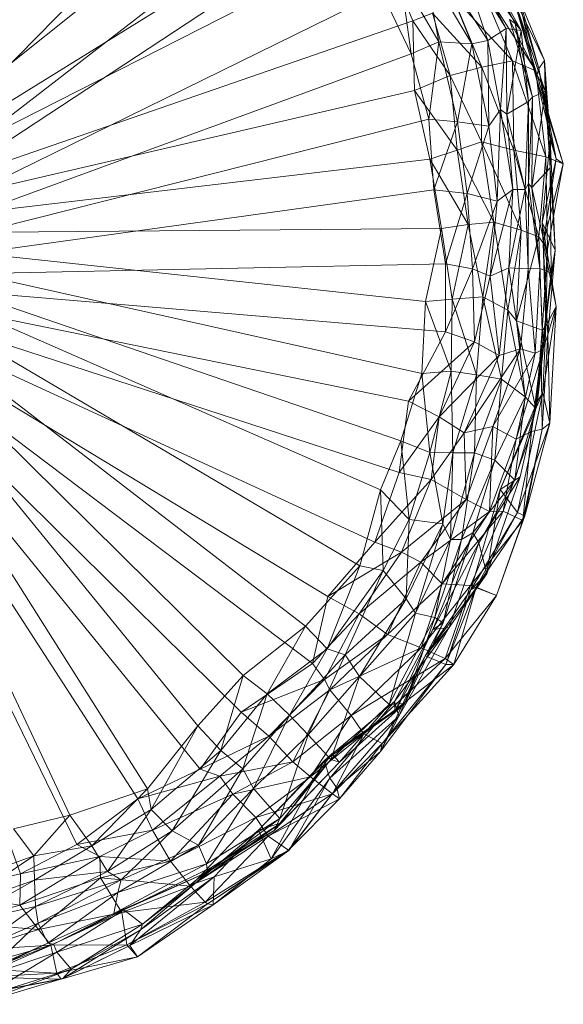
# Model space of a CAD drawing. Units: millimetres. Extents: x 66273 to 77968, y -68209 to -55511.
# Drawn here: x 71184 to 71256, y -57905 to -57775 of the extents above; entities that cross this region are included whole.
import ezdxf

# ---------------------------------------------------------------- set-up
doc = ezdxf.new("R2010")
doc.units = ezdxf.units.MM
doc.linetypes.add('K5LT32790', pattern=[0])
doc.layers.get('0').update_dxf_attribs({"true_color": 0x5890e1})
doc.layers.add('geo', color=7, linetype='Continuous', true_color=0x40583f)

# ---------------------------------------------------------------- blocks, each defined once
blk = doc.blocks.new('U78')
at = {"layer": 'geo', "color": 201, "linetype": 'K5LT32790', "lineweight": 18, "true_color": 0xd59ae5}
for p, q in [((71215.09, -57747.83), (71154.93, -57809.09)), ((71154.38, -57803.34), (71220.97, -57750.27)), ((71224.31, -57755.53), (71154.93, -57809.09)), ((71154.38, -57803.34), (71227.8, -57757.77)), ((71226.28, -57762.11), (71154.93, -57809.09)), ((71154.38, -57803.34), (71231.16, -57764.29)), ((71231.16, -57764.29), (71235.69, -57775.23)), ((71243.41, -57764.54), (71249.2, -57775.56)), ((71243.41, -57764.54), (71249.97, -57776.49)), ((71243.73, -57764.78), (71249.2, -57775.56)), ((71241.62, -57766.02), (71248, -57776.22)), ((71241.62, -57766.02), (71245.57, -57777.82)), ((71242.59, -57766.04), (71249.97, -57776.49)), ((71242.59, -57766.04), (71248, -57776.22)), ((71237.13, -57767.66), (71243.46, -57778.25)), ((71237.13, -57767.66), (71239.12, -57778)), ((71239.2, -57767.83), (71245.57, -57777.82)), ((71239.2, -57767.83), (71243.46, -57778.25)), ((71234.09, -57769.42), (71239.12, -57778)), ((71234.09, -57769.42), (71235.45, -57779.56)), ((71248.12, -57769.32), (71251.9, -57781.81)), ((71248.12, -57769.32), (71251.97, -57782.69)), ((71244.36, -57769.9), (71248.84, -57780.52)), ((71244.36, -57769.9), (71251.9, -57781.81)), ((71248.86, -57770.19), (71252.3, -57781.52)), ((71248.86, -57770.19), (71253.07, -57780.46)), ((71249.39, -57771), (71251.97, -57782.69)), ((71249.39, -57771), (71252.3, -57781.52)), ((71231.57, -57771.42), (71154.93, -57809.09)), ((71231.57, -57771.42), (71235.45, -57779.56)), ((71240.94, -57771.93), (71244.79, -57781.32)), ((71240.94, -57771.93), (71248.84, -57780.52)), ((71248.92, -57771.96), (71253.07, -57780.46)), ((71248.92, -57771.96), (71253.14, -57784.51)), ((71235.69, -57775.23), (71238.3, -57774.22)), ((71238.3, -57774.22), (71240.62, -57782.43)), ((71238.3, -57774.22), (71244.79, -57781.32)), ((71154.38, -57803.34), (71235.69, -57775.23)), ((71235.69, -57775.23), (71235.9, -57784.43)), ((71235.69, -57775.23), (71240.62, -57782.43)), ((71248, -57776.22), (71245.57, -57777.82)), ((71248, -57776.22), (71247.27, -57786.91)), ((71249.97, -57776.49), (71248, -57776.22)), ((71248, -57776.22), (71248.07, -57787.53)), ((71248.43, -57775.05), (71253.14, -57784.51)), ((71248.43, -57775.05), (71249.2, -57775.56)), ((71248.43, -57775.05), (71251.48, -57785.31)), ((71249.2, -57775.56), (71251.48, -57785.31)), ((71249.2, -57775.56), (71249.97, -57776.49)), ((71249.2, -57775.56), (71250.95, -57785.87)), ((71249.97, -57776.49), (71248.07, -57787.53)), ((71249.97, -57776.49), (71250.95, -57785.87)), ((71239.12, -57778), (71235.45, -57779.56)), ((71239.12, -57778), (71237.78, -57788.19)), ((71243.46, -57778.25), (71239.12, -57778)), ((71239.12, -57778), (71241.58, -57788.56)), ((71243.46, -57778.25), (71241.58, -57788.56)), ((71245.57, -57777.82), (71243.46, -57778.25)), ((71243.46, -57778.25), (71245.7, -57789.12)), ((71245.57, -57777.82), (71247.27, -57786.91)), ((71245.57, -57777.82), (71245.7, -57789.12)), ((71235.45, -57779.56), (71154.93, -57809.09)), ((71235.45, -57779.56), (71237.78, -57788.19)), ((71240.62, -57782.43), (71244.79, -57781.32)), ((71244.79, -57781.32), (71244.75, -57791.21)), ((71244.79, -57781.32), (71248.84, -57780.52)), ((71244.79, -57781.32), (71249.02, -57792.3)), ((71248.84, -57780.52), (71249.02, -57792.3)), ((71248.84, -57780.52), (71251.9, -57781.81)), ((71248.84, -57780.52), (71253.25, -57793.18)), ((71252.3, -57781.52), (71253.07, -57780.46)), ((71253.07, -57780.46), (71253.79, -57790.85)), ((71253.07, -57780.46), (71253.14, -57784.51)), ((71253.07, -57780.46), (71253.79, -57794.63)), ((71235.9, -57784.43), (71240.62, -57782.43)), ((71240.62, -57782.43), (71241.52, -57792.31)), ((71240.62, -57782.43), (71244.75, -57791.21)), ((71251.9, -57781.81), (71253.25, -57793.18)), ((71251.9, -57781.81), (71251.97, -57782.69)), ((71251.9, -57781.81), (71255.54, -57794.08)), ((71251.97, -57782.69), (71252.3, -57781.52)), ((71251.97, -57782.69), (71255.54, -57794.08)), ((71251.97, -57782.69), (71254.61, -57793.44)), ((71252.3, -57781.52), (71254.61, -57793.44)), ((71252.3, -57781.52), (71253.79, -57790.85)), ((71154.38, -57803.34), (71235.9, -57784.43)), ((71235.9, -57784.43), (71237.91, -57793.48)), ((71235.9, -57784.43), (71241.52, -57792.31)), ((71251.48, -57785.31), (71250.95, -57785.87)), ((71251.48, -57785.31), (71250.96, -57796.67)), ((71253.14, -57784.51), (71251.4, -57797.23)), ((71251.48, -57785.31), (71251.4, -57797.23)), ((71253.14, -57784.51), (71251.48, -57785.31)), ((71253.14, -57784.51), (71253.79, -57794.63)), ((71250.95, -57785.87), (71248.07, -57787.53)), ((71250.95, -57785.87), (71250.49, -57797.5)), ((71250.95, -57785.87), (71250.96, -57796.67)), ((71247.27, -57786.91), (71245.7, -57789.12)), ((71247.27, -57786.91), (71246.81, -57799.03)), ((71248.07, -57787.53), (71247.27, -57786.91)), ((71247.27, -57786.91), (71248.86, -57797.46)), ((71248.07, -57787.53), (71250.49, -57797.5)), ((71248.07, -57787.53), (71248.86, -57797.46)), ((71237.78, -57788.19), (71154.93, -57809.09)), ((71241.58, -57788.56), (71237.78, -57788.19)), ((71237.78, -57788.19), (71238.45, -57797.54)), ((71241.58, -57788.56), (71238.45, -57797.54)), ((71245.7, -57789.12), (71241.58, -57788.56)), ((71241.58, -57788.56), (71242.84, -57798.03)), ((71245.7, -57789.12), (71242.84, -57798.03)), ((71245.7, -57789.12), (71246.81, -57799.03)), ((71241.52, -57792.31), (71244.75, -57791.21)), ((71246.38, -57801.79), (71244.75, -57791.21)), ((71244.75, -57791.21), (71249.02, -57792.3)), ((71244.75, -57791.21), (71250, -57802.84)), ((71252.74, -57801.84), (71253.79, -57790.85)), ((71254.61, -57793.44), (71253.79, -57790.85)), ((71253.79, -57790.85), (71253.79, -57794.63)), ((71253.79, -57790.85), (71254.48, -57805.49)), ((71237.91, -57793.48), (71241.52, -57792.31)), ((71243, -57802.12), (71241.52, -57792.31)), ((71241.52, -57792.31), (71246.38, -57801.79)), ((71250, -57802.84), (71249.02, -57792.3)), ((71249.02, -57792.3), (71253.25, -57793.18)), ((71249.02, -57792.3), (71252.3, -57803.73)), ((71252.3, -57803.73), (71253.25, -57793.18)), ((71253.25, -57793.18), (71255.54, -57794.08)), ((71253.25, -57793.18), (71253.45, -57805.34)), ((71154.38, -57803.34), (71237.91, -57793.48)), ((71239.48, -57802.62), (71237.91, -57793.48)), ((71237.91, -57793.48), (71243, -57802.12)), ((71254.61, -57793.44), (71252.74, -57801.84)), ((71252.9, -57804.56), (71254.61, -57793.44)), ((71255.54, -57794.08), (71252.9, -57804.56)), ((71253.45, -57805.34), (71255.54, -57794.08)), ((71255.54, -57794.08), (71254.61, -57793.44)), ((71253.79, -57794.63), (71251.4, -57797.23)), ((71254.48, -57805.49), (71253.79, -57794.63)), ((71253.79, -57794.63), (71253.95, -57808.53)), ((71250.96, -57796.67), (71250.49, -57797.5)), ((71250.96, -57796.67), (71250.91, -57807.96)), ((71251.4, -57797.23), (71250.96, -57796.67)), ((71252.45, -57807.93), (71250.96, -57796.67)), ((71238.45, -57797.54), (71154.93, -57809.09)), ((71242.84, -57798.03), (71238.45, -57797.54)), ((71240.02, -57807.29), (71238.45, -57797.54)), ((71242.84, -57798.03), (71240.02, -57807.29)), ((71246.81, -57799.03), (71242.84, -57798.03)), ((71243.54, -57807.97), (71242.84, -57798.03)), ((71248.86, -57797.46), (71245.91, -57808.93)), ((71248.86, -57797.46), (71246.81, -57799.03)), ((71248.37, -57807.82), (71248.86, -57797.46)), ((71250.49, -57797.5), (71248.37, -57807.82)), ((71250.49, -57797.5), (71248.86, -57797.46)), ((71250.91, -57807.96), (71250.49, -57797.5)), ((71253.95, -57808.53), (71251.4, -57797.23)), ((71251.4, -57797.23), (71252.45, -57807.93)), ((71246.81, -57799.03), (71243.54, -57807.97)), ((71245.91, -57808.93), (71246.81, -57799.03)), ((71239.48, -57802.62), (71243, -57802.12)), ((71243, -57802.12), (71240.88, -57811.95)), ((71243, -57802.12), (71246.38, -57801.79)), ((71243, -57802.12), (71244.91, -57811.65)), ((71246.38, -57801.79), (71244.91, -57811.65)), ((71246.38, -57801.79), (71250, -57802.84)), ((71246.38, -57801.79), (71248.2, -57813.42)), ((71252.74, -57801.84), (71254.58, -57812.92)), ((71252.9, -57804.56), (71252.74, -57801.84)), ((71252.74, -57801.84), (71254.48, -57805.49)), ((71252.74, -57801.84), (71253.48, -57816.68)), ((71154.38, -57803.34), (71239.48, -57802.62)), ((71154.38, -57803.34), (71237.38, -57812.26)), ((71154.38, -57803.34), (71236.88, -57821.76)), ((71154.38, -57803.34), (71234.09, -57830.66)), ((71154.38, -57803.34), (71231.44, -57837.14)), ((71154.38, -57803.34), (71228.7, -57847.16)), ((71154.38, -57803.34), (71221.54, -57855.12)), ((71154.38, -57803.34), (71213.3, -57861.63)), ((71154.38, -57803.34), (71207.31, -57868.28)), ((71154.38, -57803.34), (71200.7, -57876.59)), ((71154.38, -57803.34), (71190.44, -57880.06)), ((71239.48, -57802.62), (71237.38, -57812.26)), ((71239.48, -57802.62), (71240.88, -57811.95)), ((71250, -57802.84), (71248.2, -57813.42)), ((71250, -57802.84), (71249.37, -57814.82)), ((71250, -57802.84), (71252.3, -57803.73)), ((71252.3, -57803.73), (71249.37, -57814.82)), ((71252.3, -57803.73), (71253.45, -57805.34)), ((71252.3, -57803.73), (71252.77, -57816.06)), ((71252.9, -57804.56), (71253.24, -57815.53)), ((71253.45, -57805.34), (71252.9, -57804.56)), ((71252.9, -57804.56), (71254.58, -57812.92)), ((71254.48, -57805.49), (71252.62, -57819.25)), ((71253.45, -57805.34), (71252.77, -57816.06)), ((71253.45, -57805.34), (71253.24, -57815.53)), ((71254.48, -57805.49), (71253.48, -57816.68)), ((71254.48, -57805.49), (71253.95, -57808.53)), ((71240.02, -57807.29), (71154.93, -57809.09)), ((71240.02, -57807.29), (71239.99, -57816.25)), ((71243.54, -57807.97), (71240.02, -57807.29)), ((71243.54, -57807.97), (71239.99, -57816.25)), ((71243.54, -57807.97), (71243.83, -57817.61)), ((71245.91, -57808.93), (71243.54, -57807.97)), ((71248.37, -57807.82), (71245.91, -57808.93)), ((71248.37, -57807.82), (71247.07, -57819.4)), ((71248.37, -57807.82), (71249.9, -57818.52)), ((71250.91, -57807.96), (71248.37, -57807.82)), ((71250.91, -57807.96), (71249.9, -57818.52)), ((71252.45, -57807.93), (71250.91, -57807.96)), ((71250.91, -57807.96), (71251.83, -57819.08)), ((71252.45, -57807.93), (71251.83, -57819.08)), ((71252.45, -57807.93), (71252.9, -57818.58)), ((71253.95, -57808.53), (71252.45, -57807.93)), ((71253.95, -57808.53), (71252.62, -57819.25)), ((71253.95, -57808.53), (71252.9, -57818.58)), ((71239.99, -57816.25), (71154.93, -57809.09)), ((71235.12, -57825.4), (71154.93, -57809.09)), ((71233.88, -57834.82), (71154.93, -57809.09)), ((71230.68, -57844.05), (71154.93, -57809.09)), ((71224.48, -57851.22), (71154.93, -57809.09)), ((71222.47, -57860.05), (71154.93, -57809.09)), ((71213.02, -57866.49), (71154.93, -57809.09)), ((71207.62, -57874), (71154.93, -57809.09)), ((71199.41, -57877.93), (71154.93, -57809.09)), ((71191.34, -57883.93), (71154.93, -57809.09)), ((71183.92, -57887.79), (71154.93, -57809.09)), ((71245.91, -57808.93), (71243.83, -57817.61)), ((71245.91, -57808.93), (71247.07, -57819.4)), ((71237.38, -57812.26), (71236.88, -57821.76)), ((71237.38, -57812.26), (71240.88, -57811.95)), ((71237.38, -57812.26), (71240.73, -57821.46)), ((71240.88, -57811.95), (71240.73, -57821.46)), ((71240.88, -57811.95), (71244.91, -57811.65)), ((71240.88, -57811.95), (71244.08, -57821.95)), ((71244.91, -57811.65), (71244.08, -57821.95)), ((71244.91, -57811.65), (71248.2, -57813.42)), ((71244.91, -57811.65), (71247.38, -57822.5)), ((71248.2, -57813.42), (71247.38, -57822.5)), ((71248.2, -57813.42), (71249.37, -57814.82)), ((71248.2, -57813.42), (71250.49, -57824.84)), ((71254.58, -57812.92), (71252.84, -57824.34)), ((71253.24, -57815.53), (71254.58, -57812.92)), ((71254.58, -57812.92), (71253.48, -57816.68)), ((71254.58, -57812.92), (71253.76, -57828.33)), ((71249.37, -57814.82), (71250.49, -57824.84)), ((71249.37, -57814.82), (71252.77, -57816.06)), ((71249.37, -57814.82), (71251.92, -57826.38)), ((71239.99, -57816.25), (71235.12, -57825.4)), ((71243.83, -57817.61), (71239.99, -57816.25)), ((71252.77, -57816.06), (71251.92, -57826.38)), ((71253.24, -57815.53), (71252.14, -57825.43)), ((71252.77, -57816.06), (71252.14, -57825.43)), ((71252.77, -57816.06), (71253.24, -57815.53)), ((71253.24, -57815.53), (71252.84, -57824.34)), ((71243.83, -57817.61), (71235.12, -57825.4)), ((71243.83, -57817.61), (71239.18, -57827.47)), ((71247.07, -57819.4), (71243.83, -57817.61)), ((71253.48, -57816.68), (71252.62, -57819.25)), ((71253.48, -57816.68), (71252.77, -57829.1)), ((71253.48, -57816.68), (71253.76, -57828.33)), ((71249.9, -57818.52), (71242.45, -57829.62)), ((71249.9, -57818.52), (71246.25, -57828.77)), ((71251.83, -57819.08), (71246.25, -57828.77)), ((71249.9, -57818.52), (71247.07, -57819.4)), ((71252.9, -57818.58), (71249.31, -57830.43)), ((71251.83, -57819.08), (71249.31, -57830.43)), ((71251.83, -57819.08), (71249.9, -57818.52)), ((71252.9, -57818.58), (71251.34, -57829.43)), ((71252.9, -57818.58), (71251.83, -57819.08)), ((71252.62, -57819.25), (71252.9, -57818.58)), ((71247.07, -57819.4), (71239.18, -57827.47)), ((71247.07, -57819.4), (71242.45, -57829.62)), ((71252.62, -57819.25), (71251.34, -57829.43)), ((71252.62, -57819.25), (71252.77, -57829.1)), ((71236.88, -57821.76), (71234.09, -57830.66)), ((71236.88, -57821.76), (71240.73, -57821.46)), ((71236.88, -57821.76), (71237.92, -57832.18)), ((71240.73, -57821.46), (71237.92, -57832.18)), ((71240.73, -57821.46), (71244.08, -57821.95)), ((71240.73, -57821.46), (71240.98, -57832.25)), ((71244.08, -57821.95), (71240.98, -57832.25)), ((71244.08, -57821.95), (71243.84, -57832.24)), ((71247.38, -57822.5), (71243.84, -57832.24)), ((71244.08, -57821.95), (71247.38, -57822.5)), ((71247.38, -57822.5), (71246.49, -57833.21)), ((71247.38, -57822.5), (71250.49, -57824.84)), ((71252.84, -57824.34), (71247.22, -57837.09)), ((71252.84, -57824.34), (71249.48, -57840.13)), ((71252.14, -57825.43), (71252.84, -57824.34)), ((71252.84, -57824.34), (71253.76, -57828.33)), ((71235.12, -57825.4), (71233.88, -57834.82)), ((71239.18, -57827.47), (71235.12, -57825.4)), ((71250.49, -57824.84), (71246.49, -57833.21)), ((71252.14, -57825.43), (71247.22, -57837.09)), ((71250.49, -57824.84), (71249.13, -57835.87)), ((71252.14, -57825.43), (71249.86, -57835.39)), ((71250.49, -57824.84), (71251.92, -57826.38)), ((71251.92, -57826.38), (71252.14, -57825.43)), ((71251.92, -57826.38), (71249.13, -57835.87)), ((71251.92, -57826.38), (71249.86, -57835.39)), ((71239.18, -57827.47), (71233.88, -57834.82)), ((71239.18, -57827.47), (71238.1, -57835.78)), ((71242.45, -57829.62), (71239.18, -57827.47)), ((71246.25, -57828.77), (71242.45, -57829.62)), ((71246.25, -57828.77), (71242.72, -57838.38)), ((71246.25, -57828.77), (71245.8, -57839.98)), ((71249.31, -57830.43), (71246.25, -57828.77)), ((71251.34, -57829.43), (71247.59, -57839.93)), ((71251.34, -57829.43), (71249.31, -57830.43)), ((71253.76, -57828.33), (71249.48, -57840.13)), ((71252.77, -57829.1), (71250.22, -57841.16)), ((71251.34, -57829.43), (71250.22, -57841.16)), ((71253.76, -57828.33), (71250.48, -57840.57)), ((71252.77, -57829.1), (71250.48, -57840.57)), ((71252.77, -57829.1), (71251.34, -57829.43)), ((71253.76, -57828.33), (71252.77, -57829.1)), ((71234.09, -57830.66), (71231.44, -57837.14)), ((71234.09, -57830.66), (71237.92, -57832.18)), ((71234.09, -57830.66), (71235.22, -57841.05)), ((71242.45, -57829.62), (71238.1, -57835.78)), ((71242.45, -57829.62), (71242.72, -57838.38)), ((71249.31, -57830.43), (71245.8, -57839.98)), ((71249.31, -57830.43), (71247.59, -57839.93)), ((71237.92, -57832.18), (71235.22, -57841.05)), ((71237.92, -57832.18), (71240.98, -57832.25)), ((71237.92, -57832.18), (71239.64, -57841.62)), ((71240.98, -57832.25), (71239.64, -57841.62)), ((71243.84, -57832.24), (71240.64, -57843.66)), ((71240.98, -57832.25), (71240.64, -57843.66)), ((71240.98, -57832.25), (71243.84, -57832.24)), ((71243.84, -57832.24), (71242.11, -57843.68)), ((71246.49, -57833.21), (71242.11, -57843.68)), ((71246.49, -57833.21), (71243.59, -57842.79)), ((71243.84, -57832.24), (71246.49, -57833.21)), ((71246.49, -57833.21), (71249.13, -57835.87)), ((71233.88, -57834.82), (71230.68, -57844.05)), ((71238.1, -57835.78), (71230.68, -57844.05)), ((71238.1, -57835.78), (71233.88, -57834.82)), ((71238.1, -57835.78), (71234.21, -57845.36)), ((71242.72, -57838.38), (71238.1, -57835.78)), ((71249.13, -57835.87), (71243.59, -57842.79)), ((71249.86, -57835.39), (71244.38, -57844.1)), ((71249.13, -57835.87), (71244.38, -57844.1)), ((71249.86, -57835.39), (71245.45, -57848.19)), ((71249.86, -57835.39), (71247.22, -57837.09)), ((71249.13, -57835.87), (71249.86, -57835.39)), ((71231.44, -57837.14), (71228.7, -57847.16)), ((71231.44, -57837.14), (71235.22, -57841.05)), ((71231.44, -57837.14), (71231.77, -57847.79)), ((71247.22, -57837.09), (71243.36, -57850.31)), ((71247.22, -57837.09), (71245.45, -57848.19)), ((71247.22, -57837.09), (71249.48, -57840.13)), ((71242.72, -57838.38), (71234.21, -57845.36)), ((71242.72, -57838.38), (71236.74, -57846.69)), ((71245.8, -57839.98), (71242.72, -57838.38)), ((71245.8, -57839.98), (71236.74, -57846.69)), ((71247.59, -57839.93), (71239.57, -57849.52)), ((71245.8, -57839.98), (71239.57, -57849.52)), ((71247.59, -57839.93), (71243.29, -57849.75)), ((71247.59, -57839.93), (71245.8, -57839.98)), ((71250.22, -57841.16), (71247.59, -57839.93)), ((71235.22, -57841.05), (71231.77, -57847.79)), ((71235.22, -57841.05), (71234.8, -57851.5)), ((71235.22, -57841.05), (71239.64, -57841.62)), ((71250.22, -57841.16), (71243.29, -57849.75)), ((71249.48, -57840.13), (71243.36, -57850.31)), ((71249.48, -57840.13), (71244.06, -57849.99)), ((71250.48, -57840.57), (71244.06, -57849.99)), ((71250.48, -57840.57), (71246.72, -57851.05)), ((71250.22, -57841.16), (71246.72, -57851.05)), ((71249.48, -57840.13), (71250.48, -57840.57)), ((71250.48, -57840.57), (71250.22, -57841.16)), ((71239.64, -57841.62), (71234.8, -57851.5)), ((71239.64, -57841.62), (71236.03, -57853.39)), ((71239.64, -57841.62), (71240.64, -57843.66)), ((71240.64, -57843.66), (71236.03, -57853.39)), ((71243.59, -57842.79), (71238.31, -57855.55)), ((71240.64, -57843.66), (71238.58, -57853.99)), ((71242.11, -57843.68), (71238.58, -57853.99)), ((71243.59, -57842.79), (71239.69, -57854.66)), ((71242.11, -57843.68), (71239.69, -57854.66)), ((71240.64, -57843.66), (71242.11, -57843.68)), ((71242.11, -57843.68), (71243.59, -57842.79)), ((71243.59, -57842.79), (71244.38, -57844.1)), ((71230.68, -57844.05), (71224.48, -57851.22)), ((71234.21, -57845.36), (71230.68, -57844.05)), ((71244.38, -57844.1), (71238.31, -57855.55)), ((71244.38, -57844.1), (71240.48, -57855.3)), ((71244.38, -57844.1), (71245.45, -57848.19)), ((71234.21, -57845.36), (71224.48, -57851.22)), ((71234.21, -57845.36), (71228.59, -57853.48)), ((71236.74, -57846.69), (71234.21, -57845.36)), ((71228.7, -57847.16), (71221.54, -57855.12)), ((71228.7, -57847.16), (71224.38, -57858.09)), ((71236.74, -57846.69), (71228.59, -57853.48)), ((71228.7, -57847.16), (71231.77, -57847.79)), ((71236.74, -57846.69), (71232.33, -57856.23)), ((71239.57, -57849.52), (71236.74, -57846.69)), ((71231.77, -57847.79), (71224.38, -57858.09)), ((71231.77, -57847.79), (71226.74, -57858.89)), ((71231.77, -57847.79), (71234.8, -57851.5)), ((71245.45, -57848.19), (71237.32, -57859.05)), ((71245.45, -57848.19), (71240.48, -57855.3)), ((71245.45, -57848.19), (71243.36, -57850.31)), ((71239.57, -57849.52), (71232.33, -57856.23)), ((71239.57, -57849.52), (71236.77, -57857.97)), ((71243.29, -57849.75), (71236.77, -57857.97)), ((71243.36, -57850.31), (71237.32, -57859.05)), ((71243.29, -57849.75), (71239.57, -57849.52)), ((71243.29, -57849.75), (71239.95, -57859.39)), ((71244.06, -57849.99), (71240.05, -57860.2)), ((71243.36, -57850.31), (71240.05, -57860.2)), ((71244.06, -57849.99), (71241.1, -57860.16)), ((71246.72, -57851.05), (71243.29, -57849.75)), ((71243.36, -57850.31), (71244.06, -57849.99)), ((71244.06, -57849.99), (71246.72, -57851.05)), ((71224.48, -57851.22), (71222.47, -57860.05)), ((71228.59, -57853.48), (71224.48, -57851.22)), ((71234.8, -57851.5), (71226.74, -57858.89)), ((71234.8, -57851.5), (71228.64, -57861.76)), ((71234.8, -57851.5), (71236.03, -57853.39)), ((71246.72, -57851.05), (71239.95, -57859.39)), ((71246.72, -57851.05), (71241.1, -57860.16)), ((71228.59, -57853.48), (71222.47, -57860.05)), ((71228.59, -57853.48), (71224.02, -57862.17)), ((71232.33, -57856.23), (71228.59, -57853.48)), ((71236.03, -57853.39), (71228.64, -57861.76)), ((71236.03, -57853.39), (71232.55, -57865.46)), ((71238.58, -57853.99), (71232.55, -57865.46)), ((71238.58, -57853.99), (71234.63, -57865.34)), ((71236.03, -57853.39), (71238.58, -57853.99)), ((71238.58, -57853.99), (71239.69, -57854.66)), ((71221.54, -57855.12), (71213.3, -57861.63)), ((71221.54, -57855.12), (71216.48, -57864.04)), ((71221.54, -57855.12), (71224.38, -57858.09)), ((71240.48, -57855.3), (71233.25, -57865.07)), ((71238.31, -57855.55), (71233.25, -57865.07)), ((71239.69, -57854.66), (71233.38, -57866.34)), ((71238.31, -57855.55), (71233.38, -57866.34)), ((71240.48, -57855.3), (71233.85, -57867.01)), ((71239.69, -57854.66), (71234.63, -57865.34)), ((71240.48, -57855.3), (71237.32, -57859.05)), ((71239.69, -57854.66), (71238.31, -57855.55)), ((71238.31, -57855.55), (71240.48, -57855.3)), ((71232.33, -57856.23), (71224.02, -57862.17)), ((71232.33, -57856.23), (71224.73, -57863.51)), ((71236.77, -57857.97), (71232.33, -57856.23)), ((71224.38, -57858.09), (71216.48, -57864.04)), ((71224.38, -57858.09), (71219.41, -57866.87)), ((71224.38, -57858.09), (71226.74, -57858.89)), ((71236.77, -57857.97), (71224.73, -57863.51)), ((71236.77, -57857.97), (71227.57, -57866.89)), ((71239.95, -57859.39), (71236.77, -57857.97)), ((71226.74, -57858.89), (71219.41, -57866.87)), ((71226.74, -57858.89), (71221.88, -57869.46)), ((71226.74, -57858.89), (71228.64, -57861.76)), ((71239.95, -57859.39), (71227.57, -57866.89)), ((71239.95, -57859.39), (71229.22, -57869.34)), ((71237.32, -57859.05), (71231.41, -57871.65)), ((71237.32, -57859.05), (71233.85, -57867.01)), ((71237.32, -57859.05), (71240.05, -57860.2)), ((71241.1, -57860.16), (71239.95, -57859.39)), ((71222.47, -57860.05), (71213.02, -57866.49)), ((71224.02, -57862.17), (71222.47, -57860.05)), ((71241.1, -57860.16), (71229.22, -57869.34)), ((71240.05, -57860.2), (71231.41, -57871.65)), ((71241.1, -57860.16), (71231.65, -57870.62)), ((71240.05, -57860.2), (71231.65, -57870.62)), ((71240.05, -57860.2), (71241.1, -57860.16)), ((71213.3, -57861.63), (71207.31, -57868.28)), ((71213.3, -57861.63), (71210.35, -57871.52)), ((71213.3, -57861.63), (71216.48, -57864.04)), ((71228.64, -57861.76), (71221.88, -57869.46)), ((71228.64, -57861.76), (71224.87, -57872.73)), ((71228.64, -57861.76), (71232.55, -57865.46)), ((71224.02, -57862.17), (71213.02, -57866.49)), ((71224.02, -57862.17), (71216.69, -57869.66)), ((71224.73, -57863.51), (71224.02, -57862.17)), ((71216.48, -57864.04), (71210.35, -57871.52)), ((71216.48, -57864.04), (71213.25, -57873.95)), ((71216.48, -57864.04), (71219.41, -57866.87)), ((71224.73, -57863.51), (71216.69, -57869.66)), ((71224.73, -57863.51), (71219.84, -57873.04)), ((71227.57, -57866.89), (71224.73, -57863.51)), ((71233.25, -57865.07), (71223.99, -57872.88)), ((71233.25, -57865.07), (71224.73, -57875.17)), ((71232.55, -57865.46), (71224.87, -57872.73)), ((71234.63, -57865.34), (71225, -57871.95)), ((71234.63, -57865.34), (71226.01, -57873.07)), ((71232.55, -57865.46), (71226.01, -57873.07)), ((71232.55, -57865.46), (71234.63, -57865.34)), ((71233.38, -57866.34), (71233.25, -57865.07)), ((71233.25, -57865.07), (71233.85, -57867.01)), ((71234.63, -57865.34), (71233.38, -57866.34)), ((71213.02, -57866.49), (71207.62, -57874)), ((71216.69, -57869.66), (71213.02, -57866.49)), ((71219.41, -57866.87), (71213.25, -57873.95)), ((71219.41, -57866.87), (71214.69, -57876.55)), ((71219.41, -57866.87), (71221.88, -57869.46)), ((71227.57, -57866.89), (71219.84, -57873.04)), ((71227.57, -57866.89), (71222.2, -57875.02)), ((71233.38, -57866.34), (71223.99, -57872.88)), ((71233.85, -57867.01), (71224.73, -57875.17)), ((71233.38, -57866.34), (71225, -57871.95)), ((71233.85, -57867.01), (71225.66, -57876.45)), ((71229.22, -57869.34), (71227.57, -57866.89)), ((71233.85, -57867.01), (71231.41, -57871.65)), ((71207.31, -57868.28), (71200.7, -57876.59)), ((71207.31, -57868.28), (71201.16, -57879.32)), ((71207.31, -57868.28), (71210.35, -57871.52)), ((71216.69, -57869.66), (71207.62, -57874)), ((71216.69, -57869.66), (71210.21, -57874.9)), ((71221.88, -57869.46), (71214.69, -57876.55)), ((71219.84, -57873.04), (71216.69, -57869.66)), ((71221.88, -57869.46), (71218.16, -57880.52)), ((71221.88, -57869.46), (71224.87, -57872.73)), ((71229.22, -57869.34), (71222.2, -57875.02)), ((71229.22, -57869.34), (71225.09, -57877.27)), ((71231.65, -57870.62), (71229.22, -57869.34)), ((71231.65, -57870.62), (71225.09, -57877.27)), ((71231.65, -57870.62), (71226.03, -57877.93)), ((71231.41, -57871.65), (71231.65, -57870.62)), ((71210.35, -57871.52), (71201.16, -57879.32)), ((71210.35, -57871.52), (71203.92, -57882.14)), ((71210.35, -57871.52), (71213.25, -57873.95)), ((71225, -57871.95), (71215.31, -57882.03)), ((71225, -57871.95), (71218.33, -57881.07)), ((71225, -57871.95), (71223.99, -57872.88)), ((71226.01, -57873.07), (71225, -57871.95)), ((71231.41, -57871.65), (71225.66, -57876.45)), ((71231.41, -57871.65), (71226.03, -57877.93)), ((71219.84, -57873.04), (71210.21, -57874.9)), ((71219.84, -57873.04), (71211.93, -57877.3)), ((71223.99, -57872.88), (71215.31, -57882.03)), ((71223.99, -57872.88), (71216.98, -57885.81)), ((71224.87, -57872.73), (71217.39, -57882.09)), ((71226.01, -57873.07), (71217.39, -57882.09)), ((71224.87, -57872.73), (71218.16, -57880.52)), ((71226.01, -57873.07), (71218.33, -57881.07)), ((71222.2, -57875.02), (71219.84, -57873.04)), ((71223.99, -57872.88), (71224.73, -57875.17)), ((71224.87, -57872.73), (71226.01, -57873.07)), ((71207.62, -57874), (71199.41, -57877.93)), ((71210.21, -57874.9), (71199.41, -57877.93)), ((71210.21, -57874.9), (71201.33, -57882.05)), ((71213.25, -57873.95), (71203.92, -57882.14)), ((71213.25, -57873.95), (71207.43, -57884.03)), ((71210.21, -57874.9), (71207.62, -57874)), ((71211.93, -57877.3), (71210.21, -57874.9)), ((71222.2, -57875.02), (71211.93, -57877.3)), ((71213.25, -57873.95), (71214.69, -57876.55)), ((71222.2, -57875.02), (71214.99, -57880.38)), ((71225.09, -57877.27), (71222.2, -57875.02)), ((71224.73, -57875.17), (71216.98, -57885.81)), ((71224.73, -57875.17), (71219.33, -57884.72)), ((71224.73, -57875.17), (71225.66, -57876.45)), ((71200.7, -57876.59), (71190.44, -57880.06)), ((71200.7, -57876.59), (71193.32, -57884.1)), ((71200.7, -57876.59), (71201.16, -57879.32)), ((71211.93, -57877.3), (71201.33, -57882.05)), ((71211.93, -57877.3), (71203.7, -57886.12)), ((71214.69, -57876.55), (71207.43, -57884.03)), ((71214.69, -57876.55), (71208.46, -57886.5)), ((71214.99, -57880.38), (71211.93, -57877.3)), ((71214.69, -57876.55), (71218.16, -57880.52)), ((71225.09, -57877.27), (71214.99, -57880.38)), ((71225.09, -57877.27), (71216.59, -57882.85)), ((71225.66, -57876.45), (71219.3, -57884.68)), ((71225.66, -57876.45), (71219.33, -57884.72)), ((71226.03, -57877.93), (71225.09, -57877.27)), ((71225.66, -57876.45), (71226.03, -57877.93)), ((71199.41, -57877.93), (71191.34, -57883.93)), ((71201.33, -57882.05), (71199.41, -57877.93)), ((71226.03, -57877.93), (71216.59, -57882.85)), ((71226.03, -57877.93), (71219.3, -57884.68)), ((71190.44, -57880.06), (71183.01, -57881.86)), ((71190.44, -57880.06), (71185.7, -57885.45)), ((71190.44, -57880.06), (71193.32, -57884.1)), ((71201.16, -57879.32), (71193.32, -57884.1)), ((71201.16, -57879.32), (71195.42, -57887.51)), ((71201.16, -57879.32), (71203.92, -57882.14)), ((71214.99, -57880.38), (71203.7, -57886.12)), ((71214.99, -57880.38), (71206.37, -57889.44)), ((71218.33, -57881.07), (71207.02, -57889.02)), ((71218.16, -57880.52), (71208.46, -57886.5)), ((71218.16, -57880.52), (71208.62, -57887.6)), ((71218.33, -57881.07), (71209.16, -57886.91)), ((71216.59, -57882.85), (71214.99, -57880.38)), ((71218.33, -57881.07), (71215.31, -57882.03)), ((71218.16, -57880.52), (71217.39, -57882.09)), ((71217.39, -57882.09), (71218.33, -57881.07)), ((71183.01, -57881.86), (71185.7, -57885.45)), ((71201.33, -57882.05), (71191.34, -57883.93)), ((71201.33, -57882.05), (71194.38, -57885.5)), ((71203.92, -57882.14), (71195.42, -57887.51)), ((71203.92, -57882.14), (71197.21, -57888.62)), ((71203.7, -57886.12), (71201.33, -57882.05)), ((71203.92, -57882.14), (71207.43, -57884.03)), ((71216.59, -57882.85), (71206.37, -57889.44)), ((71215.31, -57882.03), (71207.02, -57889.02)), ((71216.59, -57882.85), (71208.31, -57891.56)), ((71217.39, -57882.09), (71208.62, -57887.6)), ((71217.39, -57882.09), (71209.16, -57886.91)), ((71215.31, -57882.03), (71209.46, -57888.19)), ((71215.31, -57882.03), (71216.98, -57885.81)), ((71219.3, -57884.68), (71216.59, -57882.85)), ((71191.34, -57883.93), (71183.92, -57887.79)), ((71193.32, -57884.1), (71185.7, -57885.45)), ((71193.32, -57884.1), (71185.79, -57888.64)), ((71194.38, -57885.5), (71191.34, -57883.93)), ((71193.32, -57884.1), (71195.42, -57887.51)), ((71207.43, -57884.03), (71196.77, -57890.28)), ((71207.43, -57884.03), (71197.21, -57888.62)), ((71207.43, -57884.03), (71208.46, -57886.5)), ((71185.7, -57885.45), (71174.91, -57889.27)), ((71185.7, -57885.45), (71175.58, -57892.16)), ((71185.7, -57885.45), (71185.79, -57888.64)), ((71219.3, -57884.68), (71208.31, -57891.56)), ((71219.3, -57884.68), (71208.62, -57891.77)), ((71219.33, -57884.72), (71208.62, -57891.77)), ((71219.33, -57884.72), (71209.36, -57891.89)), ((71216.98, -57885.81), (71219.33, -57884.72)), ((71219.33, -57884.72), (71219.3, -57884.68)), ((71194.38, -57885.5), (71183.85, -57891.95)), ((71194.38, -57885.5), (71183.92, -57887.79)), ((71203.7, -57886.12), (71194.38, -57885.5)), ((71194.49, -57888.35), (71194.38, -57885.5)), ((71203.7, -57886.12), (71194.49, -57888.35)), ((71208.46, -57886.5), (71196.23, -57893.04)), ((71208.46, -57886.5), (71196.77, -57890.28)), ((71206.37, -57889.44), (71203.7, -57886.12)), ((71208.46, -57886.5), (71208.62, -57887.6)), ((71216.98, -57885.81), (71209.36, -57891.89)), ((71216.98, -57885.81), (71209.46, -57888.19)), ((71183.92, -57887.79), (71173.36, -57890.27)), ((71183.85, -57891.95), (71183.92, -57887.79)), ((71195.42, -57887.51), (71185.79, -57888.64)), ((71195.42, -57887.51), (71185.89, -57892.11)), ((71195.42, -57887.51), (71197.21, -57888.62)), ((71208.62, -57887.6), (71196.23, -57893.04)), ((71209.16, -57886.91), (71197.58, -57892.58)), ((71208.62, -57887.6), (71197.58, -57892.58)), ((71209.16, -57886.91), (71200.02, -57894.45)), ((71209.16, -57886.91), (71207.02, -57889.02)), ((71208.62, -57887.6), (71209.16, -57886.91)), ((71185.79, -57888.64), (71175.53, -57894.43)), ((71185.79, -57888.64), (71175.58, -57892.16)), ((71194.49, -57888.35), (71183.85, -57891.95)), ((71185.79, -57888.64), (71185.89, -57892.11)), ((71197.21, -57888.62), (71185.89, -57892.11)), ((71197.21, -57888.62), (71186.27, -57894.31)), ((71194.49, -57888.35), (71186.32, -57895.14)), ((71206.37, -57889.44), (71194.49, -57888.35)), ((71197.32, -57892.9), (71194.49, -57888.35)), ((71197.21, -57888.62), (71196.77, -57890.28)), ((71209.46, -57888.19), (71198.34, -57897.25)), ((71209.46, -57888.19), (71199.78, -57895.22)), ((71207.02, -57889.02), (71199.78, -57895.22)), ((71207.02, -57889.02), (71200.02, -57894.45)), ((71207.02, -57889.02), (71209.46, -57888.19)), ((71209.46, -57888.19), (71209.36, -57891.89)), ((71183.85, -57891.95), (71173.36, -57890.27)), ((71196.77, -57890.28), (71186.27, -57894.31)), ((71196.77, -57890.28), (71187.55, -57896.96)), ((71196.77, -57890.28), (71196.23, -57893.04)), ((71206.37, -57889.44), (71197.32, -57892.9)), ((71208.31, -57891.56), (71206.37, -57889.44)), ((71183.85, -57891.95), (71175.54, -57894.25)), ((71186.32, -57895.14), (71183.85, -57891.95)), ((71208.31, -57891.56), (71197.32, -57892.9)), ((71208.31, -57891.56), (71197.97, -57897.19)), ((71208.62, -57891.77), (71197.97, -57897.19)), ((71209.36, -57891.89), (71198.34, -57897.25)), ((71208.62, -57891.77), (71199.38, -57898.77)), ((71209.36, -57891.89), (71199.38, -57898.77)), ((71208.62, -57891.77), (71208.31, -57891.56)), ((71209.36, -57891.89), (71208.62, -57891.77)), ((71185.89, -57892.11), (71175.53, -57894.43)), ((71185.89, -57892.11), (71178.08, -57897.86)), ((71185.89, -57892.11), (71186.27, -57894.31)), ((71197.32, -57892.9), (71186.32, -57895.14)), ((71196.23, -57893.04), (71187.55, -57896.96)), ((71197.32, -57892.9), (71187.92, -57897.24)), ((71197.58, -57892.58), (71188.3, -57897.08)), ((71196.23, -57893.04), (71188.3, -57897.08)), ((71197.58, -57892.58), (71188.73, -57898.16)), ((71196.23, -57893.04), (71197.58, -57892.58)), ((71197.97, -57897.19), (71197.32, -57892.9)), ((71197.58, -57892.58), (71200.02, -57894.45)), ((71186.32, -57895.14), (71175.54, -57894.25)), ((71186.27, -57894.31), (71178.08, -57897.86)), ((71186.27, -57894.31), (71179.54, -57900.72)), ((71186.27, -57894.31), (71187.55, -57896.96)), ((71200.02, -57894.45), (71188.73, -57898.16)), ((71200.02, -57894.45), (71190.62, -57900.4)), ((71200.02, -57894.45), (71199.78, -57895.22)), ((71186.32, -57895.14), (71177.9, -57897.86)), ((71187.92, -57897.24), (71186.32, -57895.14)), ((71199.78, -57895.22), (71189.52, -57901.64)), ((71199.78, -57895.22), (71190.62, -57900.4)), ((71199.78, -57895.22), (71198.34, -57897.25)), ((71188.3, -57897.08), (71176.84, -57902.1)), ((71187.55, -57896.96), (71178.92, -57900.77)), ((71188.3, -57897.08), (71178.92, -57900.77)), ((71187.55, -57896.96), (71179.54, -57900.72)), ((71187.55, -57896.96), (71188.3, -57897.08)), ((71188.3, -57897.08), (71188.73, -57898.16)), ((71188.73, -57898.16), (71176.84, -57902.1)), ((71187.92, -57897.24), (71177.26, -57900.25)), ((71187.92, -57897.24), (71177.9, -57897.86)), ((71188.73, -57898.16), (71179.08, -57904.02)), ((71197.97, -57897.19), (71187.92, -57897.24)), ((71188.71, -57900.93), (71187.92, -57897.24)), ((71197.97, -57897.19), (71188.71, -57900.93)), ((71188.73, -57898.16), (71190.62, -57900.4)), ((71198.34, -57897.25), (71189.3, -57901.73)), ((71198.34, -57897.25), (71189.52, -57901.64)), ((71199.38, -57898.77), (71197.97, -57897.19)), ((71198.34, -57897.25), (71199.38, -57898.77)), ((71199.38, -57898.77), (71188.71, -57900.93)), ((71199.38, -57898.77), (71189.3, -57901.73)), ((71188.71, -57900.93), (71177.26, -57900.25)), ((71190.62, -57900.4), (71178.01, -57905.03)), ((71188.71, -57900.93), (71178.72, -57901.41)), ((71190.62, -57900.4), (71179.08, -57904.02)), ((71189.3, -57901.73), (71188.71, -57900.93)), ((71190.62, -57900.4), (71189.52, -57901.64)), ((71189.52, -57901.64), (71178.01, -57905.03)), ((71189.52, -57901.64), (71178.48, -57903.74)), ((71189.3, -57901.73), (71178.48, -57903.74)), ((71189.3, -57901.73), (71178.72, -57901.41)), ((71189.52, -57901.64), (71189.3, -57901.73))]:
    blk.add_line(p, q, dxfattribs=at)

msp = doc.modelspace()

# ---------------------------------------------------------------- block references
msp.add_blockref('U78', (0, 0))

doc.saveas('drawing.dxf')
